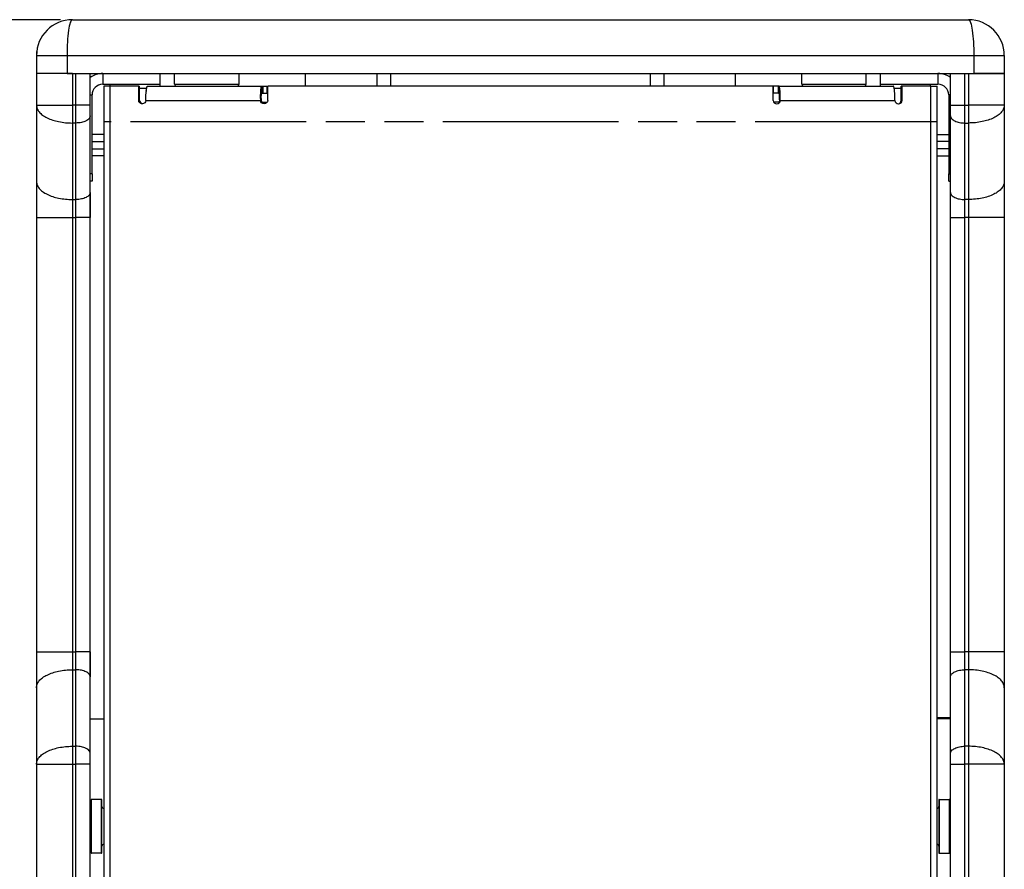
# Paper-space layout '13000547_1' of a CAD drawing. Units: millimetres. Extents: x 0 to 297, y 0 to 210.
# Drawn here: x 29 to 70, y 109 to 145 of the extents above; entities that cross this region are included whole.
import ezdxf

# ---------------------------------------------------------------- set-up
doc = ezdxf.new("R2010")
doc.units = ezdxf.units.MM
doc.header["$LTSCALE"] = 16.335
doc.linetypes.add('PHANTOM', pattern=[0.8, 0.45, -0.05, 0.1, -0.05, 0.1, -0.05])
doc.layers.get('0').update_dxf_attribs({"linetype": 'CONTINUOUS'})
doc.layers.add('DEFAULT_3', color=7, linetype='PHANTOM')
doc.styles.get("Standard").update_dxf_attribs({"font": 'txt', "width": 0.8})
doc.dimstyles.new('DIMSTYLE_2', dxfattribs={"dimtxt": 2, "dimasz": 3, "dimexe": 1, "dimexo": 0.5, "dimgap": 0.5, "dimtad": 1, "dimlfac": 6.666667, "dimdsep": 46, "dimtxsty": 'STANDARD', "dimblk": '_FILLED', "dimblk1": '_FILLED', "dimblk2": '_FILLED', "dimcen": 0.09, "dimazin": 2, "dimtp": 0.8, "dimtm": 0.8, "dimtfac": 1, "dimtofl": 0, "dimtmove": 0, "dimatfit": 3, "dimldrblk": '_FILLED', "dimfxl": 1, "dimtolj": 1, "dimarcsym": 0})

# ---------------------------------------------------------------- blocks, each defined once
blk = doc.blocks.new('_FILLED')
at = {"color": 0, "linetype": 'BYBLOCK'}
blk.add_solid([(0, 0), (-1, 0.25), (-1, -0.25)], dxfattribs=at)
blk = doc.blocks.new('*D1')
at = {"color": 2, "linetype": 'CONTINUOUS'}
for p, q in [((30.874, 144.987), (13.173, 144.987)), ((14.173, 144.987), (14.173, 111.237)), ((14.173, 77.487), (14.173, 111.237)), ((30.874, 77.487), (13.173, 77.487))]:
    blk.add_line(p, q, dxfattribs=at)
at = {"color": 2, "linetype": 'CONTINUOUS', "xscale": 3, "yscale": 3, "zscale": 3}
for p, rotation in [((14.173, 144.987), 90), ((14.173, 77.487), 270)]:
    blk.add_blockref('_FILLED', p, dxfattribs=dict(at, rotation=rotation))

psp = doc.layouts.new('13000547_1')

# ---------------------------------------------------------------- linework, layer by layer
at = {"color": 7, "linetype": 'CONTINUOUS'}
for p, q in [((31.37354, 144.98732), (68.87354, 144.98732)), ((29.87354, 143.48732), (29.87354, 142.73732)), ((70.37354, 143.48732), (70.37354, 142.73732)), ((29.88619, 142.73732), (29.87354, 142.73732)), ((29.87354, 142.73732), (29.87354, 141.41424)), ((30.98531, 142.73732), (29.87354, 142.73732)), ((31.03454, 142.73732), (29.88619, 142.73732)), ((31.03454, 142.73732), (30.98531, 142.73732)), ((31.15033, 142.73732), (31.03454, 142.73732)), ((31.17612, 142.73732), (31.03454, 142.73732)), ((31.15033, 142.73732), (31.37354, 142.73732)), ((31.37354, 142.73732), (31.17612, 142.73732)), ((31.37354, 142.73732), (31.52354, 142.73732)), ((31.52354, 142.73732), (32.12354, 142.73732)), ((32.12354, 142.73732), (68.12354, 142.73732)), ((32.12354, 141.41424), (32.12354, 142.73732)), ((35.04854, 142.21232), (35.04854, 142.73732)), ((35.64854, 142.28732), (35.64854, 142.73732)), ((38.34854, 142.28732), (38.34854, 142.73732)), ((41.12354, 142.21232), (41.12354, 142.73732)), ((44.12354, 142.21232), (44.12354, 142.73732)), ((56.12354, 142.73732), (56.12354, 142.21232)), ((59.12354, 142.21232), (59.12354, 142.73732)), ((61.89854, 142.28732), (61.89854, 142.73732)), ((64.59854, 142.28732), (64.59854, 142.73732)), ((65.19854, 142.21232), (65.19854, 142.73732)), ((68.12354, 142.73732), (68.72354, 142.73732)), ((68.12354, 141.41424), (68.12354, 142.73732)), ((68.72354, 142.73732), (68.87354, 142.73732)), ((68.87354, 142.73732), (69.09675, 142.73732)), ((68.87354, 142.73732), (69.07096, 142.73732)), ((69.07096, 142.73732), (69.21254, 142.73732)), ((69.21254, 142.73732), (69.09675, 142.73732)), ((70.36089, 142.73732), (69.21254, 142.73732)), ((69.21254, 142.73732), (69.26177, 142.73732)), ((69.26177, 142.73732), (70.37354, 142.73732)), ((70.37354, 142.73732), (70.36089, 142.73732)), ((70.37354, 142.73732), (70.37354, 141.41424)), ((32.64854, 142.28732), (35.04854, 142.28732)), ((32.68895, 142.21232), (32.68895, 140.71232)), ((32.94854, 142.21232), (32.68895, 142.21232)), ((34.15107, 142.21232), (32.94854, 142.21232)), ((32.95576, 142.21232), (32.95576, 142.28732)), ((34.15107, 142.21232), (34.18865, 142.21232)), ((34.15107, 141.61221), (34.15107, 142.21232)), ((34.18865, 141.61186), (34.18865, 142.21232)), ((34.5223, 142.21232), (35.72354, 142.21232)), ((35.72354, 142.21232), (38.27354, 142.21232)), ((38.27354, 142.21232), (39.29972, 142.21232)), ((39.29972, 142.21232), (39.34283, 142.21232)), ((39.34283, 142.21232), (39.5302, 142.21232)), ((39.5302, 142.21232), (39.53272, 142.21232)), ((39.53294, 141.91232), (39.53294, 142.21232)), ((39.54748, 141.61232), (39.54748, 142.21232)), ((60.6996, 142.21232), (39.54748, 142.21232)), ((60.6996, 141.61232), (60.6996, 142.21232)), ((60.71414, 141.91232), (60.71414, 142.21232)), ((60.71436, 142.21232), (60.71688, 142.21232)), ((60.90425, 142.21232), (60.71688, 142.21232)), ((60.94736, 142.21232), (60.90425, 142.21232)), ((60.94736, 142.21232), (61.97354, 142.21232)), ((61.97354, 142.21232), (64.52354, 142.21232)), ((64.52354, 142.21232), (65.72478, 142.21232)), ((65.19854, 142.28732), (67.59854, 142.28732)), ((66.09601, 142.21232), (66.05843, 142.21232)), ((66.05843, 141.61186), (66.05843, 142.21232)), ((67.29854, 142.21232), (66.09601, 142.21232)), ((66.09601, 141.61221), (66.09601, 142.21232)), ((67.29132, 142.21232), (67.29132, 142.28732)), ((67.29854, 142.21232), (67.55813, 142.21232)), ((67.55813, 140.71232), (67.55813, 142.21232)), ((32.19854, 138.53732), (32.19854, 141.83732)), ((34.18865, 142.12157), (34.22354, 142.12157)), ((34.22354, 142.12157), (34.48342, 142.12157)), ((39.29972, 141.91232), (39.34283, 141.91232)), ((39.34283, 141.91232), (39.5302, 141.91232)), ((39.53272, 141.91232), (39.5302, 141.91232)), ((60.71688, 141.91232), (60.71436, 141.91232)), ((60.90425, 141.91232), (60.71688, 141.91232)), ((60.94736, 141.91232), (60.90425, 141.91232)), ((65.76366, 142.12157), (66.02354, 142.12157)), ((66.02354, 142.12157), (66.05843, 142.12157)), ((68.04854, 141.83732), (68.04854, 138.53732)), ((29.87354, 141.41424), (29.87354, 138.21328)), ((32.12354, 140.96424), (32.12354, 141.41424)), ((39.29506, 141.53732), (39.398, 141.53732)), ((39.398, 141.53732), (39.42324, 141.53732)), ((39.42324, 141.53732), (39.52638, 141.53732)), ((60.82384, 141.53732), (60.72071, 141.53732)), ((60.84908, 141.53732), (60.82384, 141.53732)), ((60.95202, 141.53732), (60.84908, 141.53732)), ((68.12354, 140.96424), (68.12354, 141.41424)), ((70.37354, 141.41424), (70.37354, 138.21328)), ((32.12354, 137.76328), (32.12354, 140.96424)), ((68.12354, 137.76328), (68.12354, 140.96424)), ((32.68895, 140.71232), (32.68895, 81.76232)), ((67.55813, 81.76232), (67.55813, 140.71232)), ((32.68895, 140.18732), (32.19854, 140.18732)), ((67.55813, 140.18732), (68.04854, 140.18732)), ((32.68895, 139.28732), (32.19854, 139.28732)), ((67.55813, 139.28732), (68.04854, 139.28732)), ((32.19854, 138.53732), (32.19854, 138.23732)), ((68.04854, 138.23732), (68.04854, 138.53732)), ((29.87354, 138.21328), (29.87354, 136.71328)), ((32.19854, 138.23732), (32.12354, 138.23732)), ((68.04854, 138.23732), (68.12354, 138.23732)), ((70.37354, 138.21328), (70.37354, 136.71328)), ((32.12354, 136.71328), (32.12354, 137.76328)), ((32.12871, 136.71328), (32.12871, 137.76328)), ((68.12354, 136.71328), (68.12354, 137.76328)), ((29.87354, 136.71328), (29.87354, 118.53636)), ((32.12354, 118.53636), (32.12354, 136.71328)), ((68.12354, 118.53636), (68.12354, 136.71328)), ((70.37354, 136.71328), (70.37354, 118.53636)), ((29.87354, 118.53636), (29.87354, 117.03636)), ((32.12354, 117.48636), (32.12354, 118.53636)), ((32.12871, 117.48636), (32.12871, 118.53636)), ((68.12354, 117.48636), (68.12354, 118.53636)), ((70.37354, 118.53636), (70.37354, 117.03636)), ((32.12354, 114.2854), (32.12354, 117.48636)), ((68.12354, 114.2854), (68.12354, 117.48636)), ((29.87354, 117.03636), (29.87354, 113.8354)), ((70.37354, 117.03636), (70.37354, 113.8354)), ((32.12354, 115.73732), (32.68895, 115.73732)), ((68.1295, 115.77482), (67.55813, 115.77482)), ((68.12354, 115.73732), (67.55813, 115.73732)), ((32.12354, 113.8354), (32.12354, 114.2854)), ((68.12354, 113.8354), (68.12354, 114.2854)), ((29.87354, 113.8354), (29.87354, 108.63924)), ((32.12354, 108.63924), (32.12354, 113.8354)), ((68.12354, 108.63924), (68.12354, 113.8354)), ((70.37354, 113.8354), (70.37354, 108.63924)), ((32.16104, 112.13732), (32.16104, 112.34732)), ((32.16104, 110.33732), (32.16104, 112.13732)), ((32.59604, 112.36232), (32.17604, 112.36232)), ((32.61104, 112.06232), (32.61104, 112.34732)), ((67.63604, 112.34732), (67.63604, 112.06232)), ((67.65104, 112.36232), (68.07104, 112.36232)), ((68.08604, 112.34732), (68.08604, 112.13732)), ((68.08604, 112.13732), (68.08604, 110.33732)), ((32.61104, 110.41232), (32.61104, 112.06232)), ((67.63604, 112.06232), (67.63604, 110.41232)), ((32.16104, 111.53732), (32.12354, 111.53732)), ((68.08604, 111.53732), (68.12354, 111.53732)), ((32.16104, 110.93732), (32.12354, 110.93732)), ((68.08604, 110.93732), (68.12354, 110.93732)), ((32.16104, 110.12732), (32.16104, 110.33732)), ((32.59604, 110.11232), (32.17604, 110.11232)), ((32.61104, 110.12732), (32.61104, 110.41232)), ((67.63604, 110.41232), (67.63604, 110.12732)), ((67.65104, 110.11232), (68.07104, 110.11232)), ((68.08604, 110.33732), (68.08604, 110.12732))]:
    psp.add_line(p, q, dxfattribs=at)
at = {"color": 9, "linetype": 'CONTINUOUS'}
for p, q in [((29.87354, 143.48732), (31.15033, 143.48732)), ((31.15033, 143.48732), (44.12354, 143.48732)), ((31.15033, 143.48732), (31.15033, 142.73732)), ((44.12354, 143.48732), (44.69792, 143.48732)), ((44.69792, 143.48732), (55.54916, 143.48732)), ((55.54916, 143.48732), (56.12354, 143.48732)), ((56.12354, 143.48732), (69.09675, 143.48732)), ((69.09675, 143.48732), (69.09675, 142.73732)), ((69.09675, 143.48732), (70.37354, 143.48732)), ((31.37354, 142.73732), (31.37354, 141.41424)), ((31.52354, 141.41424), (31.52354, 142.73732)), ((32.64854, 142.73732), (32.64854, 142.28732)), ((44.69792, 142.21232), (44.69792, 142.73732)), ((55.54916, 142.73732), (55.54916, 142.21232)), ((67.59854, 142.73732), (67.59854, 142.28732)), ((68.72354, 141.41424), (68.72354, 142.73732)), ((68.87354, 142.73732), (68.87354, 141.41424)), ((32.94854, 142.21232), (32.94854, 80.26232)), ((35.64854, 142.28732), (38.34854, 142.28732)), ((39.29972, 142.21232), (39.29972, 141.91232)), ((39.34283, 142.21232), (39.34283, 141.91232)), ((39.5302, 141.91232), (39.5302, 142.21232)), ((60.71688, 141.91232), (60.71688, 142.21232)), ((60.90425, 142.21232), (60.90425, 141.91232)), ((60.94736, 142.21232), (60.94736, 141.91232)), ((61.89854, 142.28732), (64.59854, 142.28732)), ((67.29854, 80.26232), (67.29854, 142.21232)), ((32.12354, 141.83732), (32.19854, 141.83732)), ((39.26259, 142.02528), (39.28115, 141.8188)), ((60.98449, 142.02528), (60.96593, 141.8188)), ((68.12354, 141.83732), (68.04854, 141.83732)), ((29.87354, 141.41424), (31.37354, 141.41424)), ((31.37354, 141.41424), (31.37354, 140.66424)), ((31.52354, 141.41424), (31.37354, 141.41424)), ((31.52354, 140.66424), (31.52354, 141.41424)), ((32.12354, 141.41424), (31.52354, 141.41424)), ((34.15107, 141.61221), (34.18865, 141.61186)), ((34.44856, 141.61232), (39.24854, 141.61232)), ((39.27413, 141.61197), (39.24854, 141.61232)), ((60.97295, 141.61197), (60.99854, 141.61232)), ((60.99854, 141.61232), (65.79852, 141.61232)), ((66.05843, 141.61186), (66.09601, 141.61221)), ((68.12354, 141.41424), (68.72354, 141.41424)), ((68.72354, 140.66424), (68.72354, 141.41424)), ((68.72354, 141.41424), (68.87354, 141.41424)), ((68.87354, 141.41424), (68.87354, 140.66424)), ((70.37354, 141.41424), (68.87354, 141.41424)), ((31.37354, 140.66424), (31.37354, 137.46328)), ((31.52354, 140.66424), (31.37354, 140.66424)), ((31.52354, 137.46328), (31.52354, 140.66424)), ((68.72354, 137.46328), (68.72354, 140.66424)), ((68.72354, 140.66424), (68.87354, 140.66424)), ((68.87354, 140.66424), (68.87354, 137.46328)), ((32.19854, 138.53732), (32.12354, 138.53732)), ((68.04854, 138.53732), (68.12354, 138.53732)), ((31.37354, 137.46328), (31.52354, 137.46328)), ((31.37354, 137.46328), (31.37354, 136.71328)), ((31.52354, 136.71328), (31.52354, 137.46328)), ((68.87354, 137.46328), (68.72354, 137.46328)), ((68.72354, 136.71328), (68.72354, 137.46328)), ((68.87354, 137.46328), (68.87354, 136.71328)), ((29.87354, 136.71328), (31.37354, 136.71328)), ((31.37354, 136.71328), (31.37354, 118.53636)), ((31.37354, 136.71328), (31.52354, 136.71328)), ((32.12354, 136.71328), (31.52354, 136.71328)), ((31.52354, 118.53636), (31.52354, 136.71328)), ((68.12354, 136.71328), (68.72354, 136.71328)), ((68.72354, 118.53636), (68.72354, 136.71328)), ((68.87354, 136.71328), (68.72354, 136.71328)), ((70.37354, 136.71328), (68.87354, 136.71328)), ((68.87354, 136.71328), (68.87354, 118.53636)), ((29.87354, 118.53636), (31.37354, 118.53636)), ((31.37354, 118.53636), (31.37354, 117.78636)), ((31.37354, 118.53636), (31.52354, 118.53636)), ((31.52354, 117.78636), (31.52354, 118.53636)), ((32.12354, 118.53636), (31.52354, 118.53636)), ((68.12354, 118.53636), (68.72354, 118.53636)), ((68.72354, 117.78636), (68.72354, 118.53636)), ((68.87354, 118.53636), (68.72354, 118.53636)), ((68.87354, 118.53636), (68.87354, 117.78636)), ((70.37354, 118.53636), (68.87354, 118.53636)), ((31.37354, 117.78636), (31.37354, 114.5854)), ((31.37354, 117.78636), (31.52354, 117.78636)), ((31.52354, 114.5854), (31.52354, 117.78636)), ((68.72354, 114.5854), (68.72354, 117.78636)), ((68.87354, 117.78636), (68.72354, 117.78636)), ((68.87354, 117.78636), (68.87354, 114.5854)), ((31.37354, 114.5854), (31.52354, 114.5854)), ((31.37354, 114.5854), (31.37354, 113.8354)), ((31.52354, 113.8354), (31.52354, 114.5854)), ((68.87354, 114.5854), (68.72354, 114.5854)), ((68.72354, 113.8354), (68.72354, 114.5854)), ((68.87354, 114.5854), (68.87354, 113.8354)), ((29.87354, 113.8354), (31.37354, 113.8354)), ((31.37354, 113.8354), (31.37354, 108.63924)), ((31.37354, 113.8354), (31.52354, 113.8354)), ((32.12354, 113.8354), (31.52354, 113.8354)), ((31.52354, 108.63924), (31.52354, 113.8354)), ((68.12354, 113.8354), (68.72354, 113.8354)), ((68.72354, 108.63924), (68.72354, 113.8354)), ((68.87354, 113.8354), (68.72354, 113.8354)), ((70.37354, 113.8354), (68.87354, 113.8354)), ((68.87354, 113.8354), (68.87354, 108.63924)), ((32.17604, 110.11232), (32.17604, 112.36232)), ((32.59604, 110.11232), (32.59604, 112.36232)), ((67.65104, 112.36232), (67.65104, 110.11232)), ((68.07104, 112.36232), (68.07104, 110.11232))]:
    psp.add_line(p, q, dxfattribs=at)
at = {"color": 2, "linetype": 'CONTINUOUS'}
for p, q in [((32.19854, 139.88732), (32.68895, 139.88732)), ((32.19854, 139.88732), (32.68895, 139.88732)), ((68.04854, 139.88732), (67.55813, 139.88732)), ((68.04854, 139.88732), (67.55813, 139.88732)), ((32.19854, 139.58732), (32.68895, 139.58732)), ((32.19854, 139.58732), (32.68895, 139.58732)), ((68.04854, 139.58732), (67.55813, 139.58732)), ((68.04854, 139.58732), (67.55813, 139.58732)), ((32.16104, 111.46232), (32.12354, 111.46232)), ((32.16104, 111.46232), (32.12354, 111.46232)), ((68.08604, 111.46232), (68.12354, 111.46232)), ((68.08604, 111.46232), (68.12354, 111.46232)), ((32.16104, 111.01232), (32.12354, 111.01232)), ((32.16104, 111.01232), (32.12354, 111.01232)), ((68.08604, 111.01232), (68.12354, 111.01232)), ((68.08604, 111.01232), (68.12354, 111.01232))]:
    psp.add_line(p, q, dxfattribs=at)
at = {"color": 7, "linetype": 'CONTINUOUS'}
for centre, radius, start, end in [((31.37354, 143.48732), 1.5, 90, 180), ((68.87354, 143.48732), 1.5, 0, 90), ((31.37354, 143.48732), 1.5, 173.076814, 180), ((32.64854, 141.83732), 0.9, 90, 125.694313), ((67.59854, 141.83732), 0.9, 54.305687, 90), ((32.64854, 141.83732), 0.45, 90, 180), ((35.72354, 142.28732), 0.075, 180, 270), ((38.27354, 142.28732), 0.075, 270, 360), ((61.97354, 142.28732), 0.075, 180, 270), ((64.52354, 142.28732), 0.075, 270, 360), ((67.59854, 141.83732), 0.45, 0, 90), ((36.60593, 141.77692), 2.15152, 173.371376, 174.53562), ((63.64115, 141.77692), 2.15152, 5.46438, 6.628624), ((46.22225, 141.61236), 6.97371, 179.369924, 180.000357), ((42.66357, 141.61303), 3.38944, 178.584521, 180.017902), ((57.58351, 141.61303), 3.38944, 359.982098, 1.415479), ((54.02483, 141.61236), 6.97371, 359.999643, 0.630076), ((32.17604, 112.34732), 0.015, 90, 180), ((32.59604, 112.34732), 0.015, 0, 90), ((67.65104, 112.34732), 0.015, 90, 180), ((68.07104, 112.34732), 0.015, 0, 90), ((32.68604, 112.06232), 0.075, 180, 270), ((67.56104, 112.06232), 0.075, 270, 360), ((32.68604, 110.41232), 0.075, 90, 180), ((67.56104, 110.41232), 0.075, 0, 90), ((32.17604, 110.12732), 0.015, 180, 270), ((32.59604, 110.12732), 0.015, 270, 360), ((67.65104, 110.12732), 0.015, 180, 270), ((68.07104, 110.12732), 0.015, 270, 360)]:
    psp.add_arc(centre, radius, start, end, dxfattribs=at)
at = {"color": 9, "linetype": 'CONTINUOUS'}
for points, knots in [([(31.37354, 144.98732), (31.35613, 144.98732), (31.315, 144.94755), (31.25954, 144.80123), (31.2011, 144.49574), (31.16041, 144.03389), (31.15033, 143.67876), (31.15033, 143.48732)], [0, 0, 0, 0, 0.03382442, 0.09542416, 0.31120762, 0.62797401, 1, 1, 1, 1]), ([(68.87354, 144.98732), (68.89094, 144.98732), (68.93208, 144.94755), (68.98754, 144.80123), (69.04598, 144.49574), (69.08667, 144.03389), (69.09675, 143.67876), (69.09675, 143.48732)], [0, 0, 0, 0, 0.03382442, 0.09542417, 0.31120766, 0.62797409, 1, 1, 1, 1]), ([(29.87354, 141.41424), (29.87354, 141.36455), (29.89554, 141.25919), (29.98715, 141.11544), (30.13009, 140.98629), (30.39553, 140.82898), (30.81725, 140.69847), (31.18124, 140.66424), (31.37354, 140.66424)], [0, 0, 0, 0, 0.08228293, 0.17314259, 0.27788531, 0.39844595, 0.68159935, 1, 1, 1, 1]), ([(70.37354, 141.41424), (70.37354, 141.36455), (70.35154, 141.25919), (70.25993, 141.11544), (70.11699, 140.98629), (69.85155, 140.82898), (69.42983, 140.69847), (69.06584, 140.66424), (68.87354, 140.66424)], [0, 0, 0, 0, 0.08228293, 0.17314259, 0.27788531, 0.39844595, 0.68159935, 1, 1, 1, 1]), ([(32.12354, 140.96424), (32.12354, 140.92305), (32.07869, 140.82891), (31.93794, 140.73824), (31.74641, 140.67771), (31.60046, 140.66424), (31.52354, 140.66424)], [0, 0, 0, 0, 0.17115736, 0.39615763, 0.68036241, 1, 1, 1, 1]), ([(68.12354, 140.96424), (68.12354, 140.92305), (68.16839, 140.82891), (68.30914, 140.73824), (68.50067, 140.67771), (68.64662, 140.66424), (68.72354, 140.66424)], [0, 0, 0, 0, 0.17115736, 0.39615763, 0.68036241, 1, 1, 1, 1]), ([(29.87354, 138.21328), (29.87354, 138.16359), (29.89554, 138.05823), (29.98715, 137.91448), (30.13009, 137.78533), (30.39553, 137.62802), (30.81725, 137.49751), (31.18124, 137.46328), (31.37354, 137.46328)], [0, 0, 0, 0, 0.08228293, 0.17314257, 0.27788525, 0.39844584, 0.68159908, 1, 1, 1, 1]), ([(70.37354, 138.21328), (70.37354, 138.16359), (70.35154, 138.05823), (70.25993, 137.91448), (70.11699, 137.78533), (69.85155, 137.62802), (69.42983, 137.49751), (69.06584, 137.46328), (68.87354, 137.46328)], [0, 0, 0, 0, 0.08228293, 0.17314257, 0.27788525, 0.39844584, 0.68159908, 1, 1, 1, 1]), ([(32.12354, 137.76328), (32.12354, 137.72209), (32.07869, 137.62795), (31.93794, 137.53728), (31.74641, 137.47675), (31.60046, 137.46328), (31.52354, 137.46328)], [0, 0, 0, 0, 0.17115737, 0.39615763, 0.68036241, 1, 1, 1, 1]), ([(68.12354, 137.76328), (68.12354, 137.72209), (68.16839, 137.62795), (68.30914, 137.53728), (68.50067, 137.47675), (68.64662, 137.46328), (68.72354, 137.46328)], [0, 0, 0, 0, 0.17115737, 0.39615763, 0.68036241, 1, 1, 1, 1]), ([(29.87354, 117.03636), (29.87354, 117.08605), (29.89554, 117.19142), (29.98715, 117.33517), (30.13009, 117.46431), (30.39553, 117.62163), (30.81725, 117.75214), (31.18124, 117.78636), (31.37354, 117.78636)], [0, 0, 0, 0, 0.08228293, 0.17314257, 0.27788525, 0.39844584, 0.68159908, 1, 1, 1, 1]), ([(32.12354, 117.48636), (32.12354, 117.52755), (32.07869, 117.62169), (31.93794, 117.71236), (31.74641, 117.77289), (31.60046, 117.78636), (31.52354, 117.78636)], [0, 0, 0, 0, 0.17115736, 0.39615763, 0.68036241, 1, 1, 1, 1]), ([(68.12354, 117.48636), (68.12354, 117.52755), (68.16839, 117.62169), (68.30914, 117.71236), (68.50067, 117.77289), (68.64662, 117.78636), (68.72354, 117.78636)], [0, 0, 0, 0, 0.17115736, 0.39615763, 0.68036241, 1, 1, 1, 1]), ([(70.37354, 117.03636), (70.37354, 117.08605), (70.35154, 117.19142), (70.25993, 117.33517), (70.11699, 117.46431), (69.85155, 117.62163), (69.42983, 117.75214), (69.06584, 117.78636), (68.87354, 117.78636)], [0, 0, 0, 0, 0.08228293, 0.17314257, 0.27788525, 0.39844584, 0.68159908, 1, 1, 1, 1]), ([(29.87354, 113.8354), (29.87354, 113.88509), (29.89554, 113.99045), (29.98715, 114.1342), (30.13009, 114.26335), (30.39553, 114.42066), (30.81725, 114.55117), (31.18124, 114.5854), (31.37354, 114.5854)], [0, 0, 0, 0, 0.08228293, 0.17314259, 0.27788531, 0.39844595, 0.68159935, 1, 1, 1, 1]), ([(32.12354, 114.2854), (32.12354, 114.32659), (32.07869, 114.42073), (31.93794, 114.5114), (31.74641, 114.57193), (31.60046, 114.5854), (31.52354, 114.5854)], [0, 0, 0, 0, 0.17115737, 0.39615763, 0.68036241, 1, 1, 1, 1]), ([(68.12354, 114.2854), (68.12354, 114.32659), (68.16839, 114.42073), (68.30914, 114.5114), (68.50067, 114.57193), (68.64662, 114.5854), (68.72354, 114.5854)], [0, 0, 0, 0, 0.17115737, 0.39615763, 0.68036241, 1, 1, 1, 1]), ([(70.37354, 113.8354), (70.37354, 113.88509), (70.35154, 113.99045), (70.25993, 114.1342), (70.11699, 114.26335), (69.85155, 114.42066), (69.42983, 114.55117), (69.06584, 114.5854), (68.87354, 114.5854)], [0, 0, 0, 0, 0.08228293, 0.17314259, 0.27788531, 0.39844595, 0.68159935, 1, 1, 1, 1])]:
    psp.add_open_spline(points, degree=3, knots=knots, dxfattribs=at)
at = {"color": 7, "linetype": 'CONTINUOUS'}
for points, knots in [([(34.46879, 142.02528), (34.47421, 142.07178), (34.48376, 142.13317), (34.50164, 142.1935), (34.51587, 142.21232), (34.5223, 142.21232)], [0, 0, 0, 0, 0.70625964, 0.90292176, 1, 1, 1, 1]), ([(39.26259, 142.02528), (39.26473, 142.05173), (39.26892, 142.09729), (39.27789, 142.15802), (39.28522, 142.1908), (39.29436, 142.21232), (39.29972, 142.21232)], [0, 0, 0, 0, 0.41206429, 0.72151644, 0.91684025, 1, 1, 1, 1]), ([(60.98449, 142.02528), (60.98235, 142.05173), (60.97816, 142.09729), (60.96919, 142.15802), (60.96186, 142.1908), (60.95272, 142.21232), (60.94736, 142.21232)], [0, 0, 0, 0, 0.41206429, 0.72151644, 0.91684025, 1, 1, 1, 1]), ([(65.77829, 142.02528), (65.77286, 142.07178), (65.76332, 142.13317), (65.74544, 142.1935), (65.73121, 142.21232), (65.72478, 142.21232)], [0, 0, 0, 0, 0.70625964, 0.90292176, 1, 1, 1, 1]), ([(34.44854, 141.61221), (34.44854, 141.64524), (34.44984, 141.76856), (34.45555, 141.89192), (34.46419, 141.98181)], [0, 0, 0, 0, 0.2677851, 1, 1, 1, 1]), ([(39.24896, 141.68905), (39.2493, 141.71991), (39.25133, 141.83207), (39.25603, 141.94423), (39.26259, 142.02528)], [0, 0, 0, 0, 0.27509593, 1, 1, 1, 1]), ([(39.27516, 141.69675), (39.27544, 141.7079), (39.27669, 141.74861), (39.27877, 141.78931), (39.28115, 141.8188)], [0, 0, 0, 0, 0.27363143, 1, 1, 1, 1]), ([(39.28115, 141.8188), (39.28303, 141.84195), (39.2862, 141.87337), (39.29247, 141.90158), (39.29704, 141.91232), (39.29972, 141.91232)], [0, 0, 0, 0, 0.72144651, 0.91681936, 1, 1, 1, 1]), ([(60.96593, 141.8188), (60.96405, 141.84195), (60.96088, 141.87337), (60.95461, 141.90158), (60.95004, 141.91232), (60.94736, 141.91232)], [0, 0, 0, 0, 0.72144651, 0.91681936, 1, 1, 1, 1]), ([(60.97192, 141.69675), (60.97164, 141.7079), (60.97039, 141.74861), (60.96831, 141.78931), (60.96593, 141.8188)], [0, 0, 0, 0, 0.27363143, 1, 1, 1, 1]), ([(60.99812, 141.68905), (60.99778, 141.71991), (60.99575, 141.83207), (60.99105, 141.94423), (60.98449, 142.02528)], [0, 0, 0, 0, 0.27509593, 1, 1, 1, 1]), ([(65.79854, 141.61221), (65.79854, 141.64524), (65.79724, 141.76856), (65.79153, 141.89192), (65.78289, 141.98181)], [0, 0, 0, 0, 0.2677851, 1, 1, 1, 1]), ([(34.2998, 141.46233), (34.26181, 141.46233), (34.18251, 141.49458), (34.15107, 141.57401), (34.15107, 141.61221)], [0, 0, 0, 0, 0.49858092, 1, 1, 1, 1]), ([(34.18865, 141.61186), (34.18865, 141.57885), (34.21163, 141.51097), (34.27262, 141.47315), (34.30465, 141.46592)], [0, 0, 0, 0, 0.50128216, 1, 1, 1, 1]), ([(34.44856, 141.61232), (34.44856, 141.5741), (34.41714, 141.49462), (34.3378, 141.46233), (34.2998, 141.46233)], [0, 0, 0, 0, 0.50144616, 1, 1, 1, 1]), ([(39.398, 141.46233), (39.35986, 141.46233), (39.2803, 141.49445), (39.24854, 141.57407), (39.24854, 141.61232)], [0, 0, 0, 0, 0.49930336, 1, 1, 1, 1]), ([(39.54748, 141.61232), (39.54748, 141.57407), (39.51571, 141.49445), (39.43615, 141.46233), (39.398, 141.46233)], [0, 0, 0, 0, 0.5007015, 1, 1, 1, 1]), ([(60.6996, 141.61232), (60.6996, 141.57407), (60.73137, 141.49445), (60.81093, 141.46233), (60.84908, 141.46233)], [0, 0, 0, 0, 0.50068543, 1, 1, 1, 1]), ([(60.84908, 141.46233), (60.88722, 141.46233), (60.96678, 141.49445), (60.99854, 141.57407), (60.99854, 141.61232)], [0, 0, 0, 0, 0.49929288, 1, 1, 1, 1]), ([(65.79852, 141.61232), (65.79852, 141.5741), (65.82994, 141.49461), (65.90928, 141.46233), (65.94728, 141.46233)], [0, 0, 0, 0, 0.5014413, 1, 1, 1, 1]), ([(65.94728, 141.46233), (65.98526, 141.46233), (66.06456, 141.49458), (66.09601, 141.57401), (66.09601, 141.61221)], [0, 0, 0, 0, 0.49854654, 1, 1, 1, 1])]:
    psp.add_open_spline(points, degree=3, knots=knots, dxfattribs=at)
for points in [[(39.27405, 141.61232), (39.27405, 141.57922), (39.28613, 141.54445), (39.30675, 141.51856)], [(60.94063, 141.51893), (60.96107, 141.54477), (60.97303, 141.57937), (60.97303, 141.61232)], [(65.92883, 141.46353), (65.96589, 141.46827), (66.00316, 141.48955), (66.02627, 141.5189)], [(66.02627, 141.5189), (66.04656, 141.54466), (66.05843, 141.57907), (66.05843, 141.61186)]]:
    psp.add_open_spline(points, degree=3, dxfattribs=at)
at = {"layer": 'DEFAULT_3', "color": 40, "linetype": 'PHANTOM'}
for p, q in [((32.94854, 140.71232), (32.68895, 140.71232)), ((67.29854, 140.71232), (32.94854, 140.71232)), ((67.55813, 140.71232), (67.29854, 140.71232))]:
    psp.add_line(p, q, dxfattribs=at)

# ---------------------------------------------------------------- dimensions: what is measured, and where the dimension line sits
at = {"color": 2, "linetype": 'CONTINUOUS'}
dim = psp.add_linear_dim(base=(14.17318, 77.48732), p1=(31.37354, 144.98732), p2=(31.37354, 77.48732), angle=270, dimstyle='DIMSTYLE_2', dxfattribs=at)
dim.commit()
dim.dimension.update_dxf_attribs({"geometry": '*D1', "text_midpoint": (14.17318, 100.50655), "dimtype": 160})

doc.saveas('drawing.dxf')
